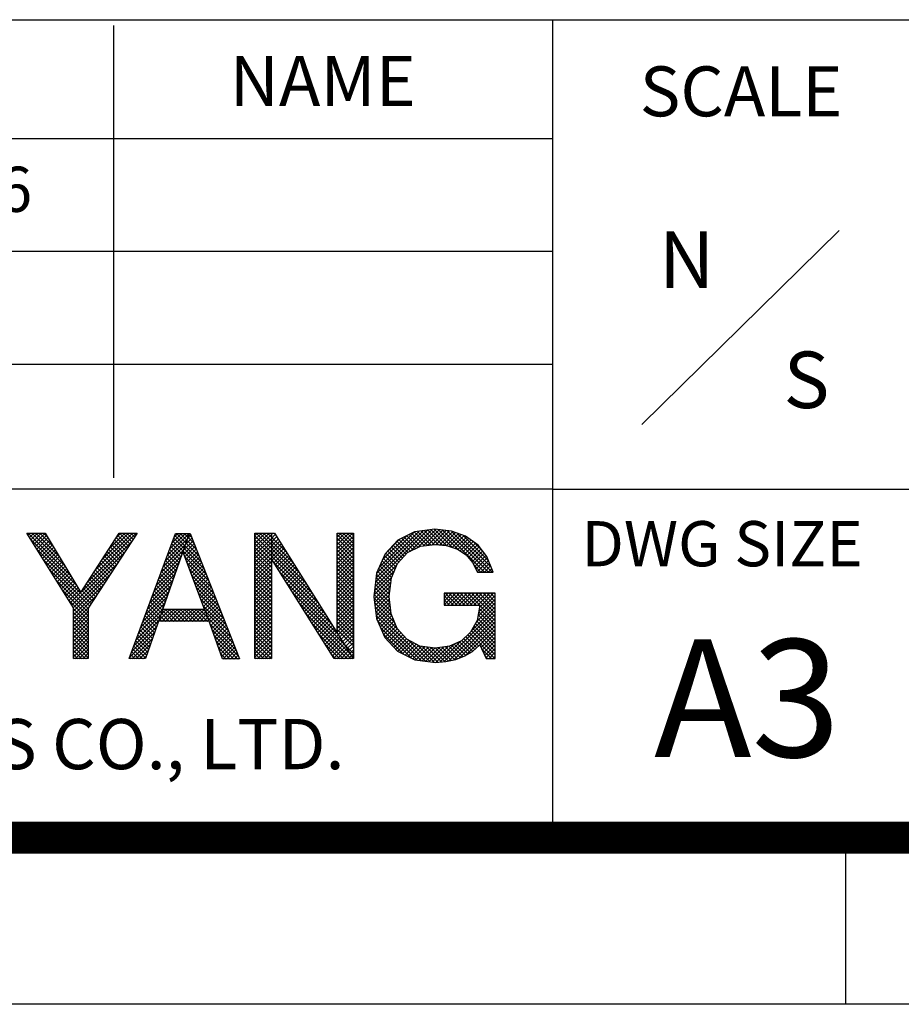
# Model space of a CAD drawing. Extents: x 0 to 1800, y 0 to 1240.
# Drawn here: x 1184 to 1361, y 0 to 198 of the extents above; entities that cross this region are included whole.
import ezdxf
from ezdxf.enums import TextEntityAlignment as Align

# ---------------------------------------------------------------- set-up
doc = ezdxf.new("R2010")
doc.units = 0
doc.header["$LTSCALE"] = 20
doc.header["$MEASUREMENT"] = 0
doc.layers.get('0').update_dxf_attribs({"color": 1, "linetype": 'CONTINUOUS'})
doc.styles.add('ROMANS', font='romans.shx')
doc.styles.get("Standard").update_dxf_attribs({"font": 'simplex.shx'})
doc.styles.add('굴', font='romans.shx')
doc.styles.add('돋움', font='Dotum.ttf')

# ---------------------------------------------------------------- blocks, each defined once
blk = doc.blocks.new('*X6')
at = {"color": 0}
for p, q in [((441.181, 22.751), (441.256, 22.826)), ((443.147, 20.892), (441.213, 22.826)), ((441.249, 22.642), (441.433, 22.826)), ((443.413, 20.449), (441.296, 22.566)), ((441.317, 22.533), (441.61, 22.826)), ((441.385, 22.424), (441.787, 22.826)), ((442.882, 21.334), (441.39, 22.826)), ((441.452, 22.315), (441.963, 22.826)), ((441.52, 22.206), (442.044, 22.73)), ((442.616, 21.776), (441.567, 22.826)), ((441.588, 22.097), (442.11, 22.619)), ((441.656, 21.988), (442.177, 22.509)), ((442.351, 22.218), (441.743, 22.826)), ((442.085, 22.66), (441.92, 22.826)), ((443.684, 20.127), (446.044, 22.487)), ((444.009, 20.629), (446.206, 22.826)), ((444.334, 21.13), (446.029, 22.826)), ((444.659, 21.632), (445.852, 22.826)), ((444.984, 22.134), (445.676, 22.826)), ((445.736, 22.015), (445.233, 22.518)), ((445.806, 22.122), (445.302, 22.626)), ((445.309, 22.636), (445.499, 22.826)), ((445.875, 22.229), (445.372, 22.733)), ((445.945, 22.336), (445.456, 22.826)), ((446.015, 22.443), (445.632, 22.826)), ((446.085, 22.55), (445.809, 22.826)), ((446.155, 22.657), (445.986, 22.826)), ((446.225, 22.764), (446.163, 22.826)), ((444.129, 19.556), (441.588, 22.097)), ((441.724, 21.879), (442.243, 22.398)), ((441.792, 21.77), (442.309, 22.288)), ((441.86, 21.661), (442.375, 22.177)), ((441.927, 21.552), (442.442, 22.067)), ((445.456, 21.588), (444.955, 22.089)), ((445.526, 21.695), (445.024, 22.196)), ((445.596, 21.802), (445.094, 22.304)), ((445.666, 21.909), (445.163, 22.411)), ((444.059, 19.45), (441.88, 21.629)), ((441.995, 21.443), (442.508, 21.956)), ((442.063, 21.335), (442.574, 21.846)), ((442.131, 21.226), (442.641, 21.735)), ((442.199, 21.117), (442.707, 21.625)), ((443.216, 19.483), (445.71, 21.977)), ((445.107, 21.053), (444.607, 21.553)), ((445.177, 21.16), (444.677, 21.66)), ((445.247, 21.267), (444.746, 21.767)), ((445.317, 21.374), (444.816, 21.875)), ((445.386, 21.481), (444.885, 21.982)), ((443.99, 19.342), (442.172, 21.16)), ((442.267, 21.008), (442.773, 21.514)), ((442.334, 20.899), (442.84, 21.404)), ((442.402, 20.79), (442.906, 21.294)), ((442.47, 20.681), (442.972, 21.183)), ((443.284, 19.374), (445.377, 21.466)), ((444.827, 20.626), (444.329, 21.124)), ((444.897, 20.732), (444.399, 21.231)), ((444.967, 20.839), (444.468, 21.338)), ((445.037, 20.946), (444.538, 21.445)), ((443.99, 19.165), (442.464, 20.691)), ((442.538, 20.572), (443.039, 21.073)), ((442.606, 20.463), (443.105, 20.962)), ((442.674, 20.354), (443.171, 20.852)), ((442.742, 20.245), (443.237, 20.741)), ((443.297, 19.21), (445.044, 20.956)), ((444.548, 20.198), (444.051, 20.694)), ((444.618, 20.305), (444.121, 20.802)), ((444.688, 20.412), (444.19, 20.909)), ((444.758, 20.519), (444.26, 21.016)), ((443.99, 18.988), (442.756, 20.222)), ((442.809, 20.136), (443.304, 20.631)), ((442.877, 20.027), (443.37, 20.52)), ((442.945, 19.918), (443.436, 20.41)), ((443.013, 19.81), (443.503, 20.299)), ((443.081, 19.701), (443.569, 20.189)), ((443.297, 19.033), (444.71, 20.446)), ((444.269, 19.77), (443.773, 20.265)), ((444.338, 19.877), (443.843, 20.373)), ((444.408, 19.984), (443.912, 20.48)), ((444.478, 20.091), (443.982, 20.587)), ((443.99, 18.811), (443.048, 19.754)), ((443.149, 19.592), (443.635, 20.078)), ((443.297, 18.856), (444.377, 19.936)), ((444.199, 19.663), (443.704, 20.158)), ((443.297, 18.679), (444.043, 19.426)), ((443.99, 18.635), (443.297, 19.328)), ((443.297, 18.503), (443.99, 19.196)), ((443.99, 18.458), (443.297, 19.151)), ((443.297, 18.326), (443.99, 19.019)), ((443.99, 18.281), (443.297, 18.974)), ((443.297, 18.149), (443.99, 18.842)), ((443.99, 18.104), (443.297, 18.797)), ((443.297, 17.972), (443.99, 18.665)), ((443.99, 17.928), (443.297, 18.62)), ((443.297, 17.796), (443.99, 18.488)), ((443.99, 17.751), (443.297, 18.444)), ((443.297, 17.619), (443.99, 18.312)), ((443.99, 17.574), (443.297, 18.267)), ((443.297, 17.442), (443.99, 18.135)), ((443.99, 17.397), (443.297, 18.09)), ((443.297, 17.265), (443.99, 17.958)), ((443.99, 17.22), (443.297, 17.913)), ((443.297, 17.088), (443.99, 17.781)), ((443.99, 17.044), (443.297, 17.737)), ((443.862, 16.995), (443.297, 17.56)), ((443.38, 16.995), (443.99, 17.605)), ((443.557, 16.995), (443.99, 17.428)), ((443.685, 16.995), (443.297, 17.383)), ((443.509, 16.995), (443.297, 17.206)), ((443.332, 16.995), (443.297, 17.029)), ((443.734, 16.995), (443.99, 17.251)), ((443.91, 16.995), (443.99, 17.074))]:
    blk.add_line(p, q, dxfattribs=at)
blk = doc.blocks.new('*X7')
at = {"color": 0}
for p, q in [((447.585, 21.553), (448.603, 22.572)), ((447.689, 21.834), (448.674, 22.819)), ((447.793, 22.115), (448.497, 22.819)), ((447.897, 22.396), (448.32, 22.819)), ((448.404, 21.999), (447.927, 22.476)), ((448.45, 22.13), (447.975, 22.605)), ((448.001, 22.677), (448.143, 22.819)), ((448.495, 22.261), (448.023, 22.734)), ((448.541, 22.392), (448.115, 22.819)), ((448.587, 22.523), (448.291, 22.819)), ((448.414, 22.029), (448.871, 22.486)), ((448.632, 22.654), (448.468, 22.819)), ((448.509, 22.3), (448.821, 22.613)), ((449.032, 22.078), (448.587, 22.523)), ((448.603, 22.572), (448.772, 22.74)), ((448.917, 22.37), (448.632, 22.654)), ((448.678, 22.785), (448.645, 22.819)), ((448.803, 22.661), (448.678, 22.785)), ((447.376, 20.991), (448.414, 22.029)), ((447.48, 21.272), (448.509, 22.3)), ((448.261, 21.612), (447.783, 22.089)), ((448.306, 21.743), (447.831, 22.218)), ((448.352, 21.874), (447.879, 22.347)), ((448.434, 21.872), (448.921, 22.359)), ((449.375, 21.204), (448.45, 22.13)), ((448.483, 21.744), (448.971, 22.232)), ((449.261, 21.496), (448.495, 22.261)), ((448.531, 21.615), (449.021, 22.105)), ((449.146, 21.787), (448.541, 22.392)), ((447.272, 20.71), (448.307, 21.745)), ((448.077, 21.088), (447.592, 21.573)), ((448.123, 21.219), (447.64, 21.702)), ((448.169, 21.35), (447.688, 21.831)), ((448.215, 21.481), (447.736, 21.96)), ((449.49, 20.913), (448.404, 21.999)), ((449.604, 20.622), (448.483, 21.743)), ((448.579, 21.487), (449.071, 21.978)), ((448.627, 21.358), (449.121, 21.852)), ((448.675, 21.229), (449.171, 21.725)), ((448.724, 21.101), (449.221, 21.598)), ((447.064, 20.148), (448.117, 21.201)), ((447.168, 20.429), (448.212, 21.473)), ((447.94, 20.695), (447.449, 21.186)), ((447.986, 20.826), (447.497, 21.315)), ((448.031, 20.957), (447.544, 21.444)), ((449.719, 20.33), (448.589, 21.46)), ((449.834, 20.039), (448.695, 21.178)), ((448.772, 20.972), (449.27, 21.471)), ((448.82, 20.844), (449.32, 21.344)), ((448.868, 20.715), (449.37, 21.217)), ((448.917, 20.587), (449.42, 21.09)), ((446.855, 19.586), (447.926, 20.657)), ((446.96, 19.867), (448.022, 20.929)), ((447.756, 20.172), (447.257, 20.67)), ((447.802, 20.302), (447.305, 20.799)), ((447.848, 20.433), (447.353, 20.928)), ((447.894, 20.564), (447.401, 21.057)), ((449.948, 19.748), (448.801, 20.895)), ((448.965, 20.458), (449.47, 20.963)), ((449.013, 20.33), (449.52, 20.836)), ((449.061, 20.201), (449.57, 20.71)), ((446.751, 19.305), (447.831, 20.385)), ((447.619, 19.779), (447.114, 20.284)), ((447.665, 19.91), (447.162, 20.413)), ((447.711, 20.041), (447.21, 20.541)), ((450.063, 19.456), (448.907, 20.612)), ((450.177, 19.165), (449.013, 20.329)), ((449.109, 20.072), (449.62, 20.583)), ((449.158, 19.944), (449.67, 20.456)), ((449.206, 19.815), (449.719, 20.329)), ((449.254, 19.687), (449.769, 20.202)), ((446.543, 18.743), (447.641, 19.841)), ((446.647, 19.024), (447.736, 20.113)), ((447.444, 19.246), (446.923, 19.768)), ((447.481, 19.386), (446.971, 19.897)), ((447.527, 19.517), (447.018, 20.026)), ((447.573, 19.648), (447.066, 20.155)), ((450.292, 18.874), (449.119, 20.046)), ((450.406, 18.582), (449.226, 19.763)), ((449.302, 19.558), (449.819, 20.075)), ((449.351, 19.43), (449.869, 19.948)), ((449.399, 19.301), (449.919, 19.821)), ((446.335, 18.181), (447.45, 19.297)), ((446.439, 18.462), (447.545, 19.569)), ((447.307, 18.853), (446.779, 19.381)), ((447.353, 18.984), (446.827, 19.51)), ((447.399, 19.115), (446.875, 19.639)), ((447.279, 18.773), (447.792, 19.286)), ((447.374, 19.044), (447.616, 19.286)), ((447.418, 18.734), (447.969, 19.286)), ((448.133, 18.734), (447.581, 19.286)), ((447.595, 18.734), (448.146, 19.286)), ((448.31, 18.734), (447.758, 19.286)), ((447.772, 18.734), (448.323, 19.286)), ((448.486, 18.734), (447.935, 19.286)), ((447.948, 18.734), (448.5, 19.286)), ((448.663, 18.734), (448.112, 19.286)), ((448.125, 18.734), (448.676, 19.286)), ((448.84, 18.734), (448.289, 19.286)), ((448.302, 18.734), (448.853, 19.286)), ((449.017, 18.734), (448.465, 19.286)), ((448.479, 18.734), (449.03, 19.286)), ((449.193, 18.734), (448.642, 19.286)), ((448.655, 18.734), (449.207, 19.286)), ((449.37, 18.734), (448.819, 19.286)), ((448.832, 18.734), (449.383, 19.286)), ((449.547, 18.734), (448.996, 19.286)), ((449.559, 18.899), (449.172, 19.286)), ((450.521, 18.291), (449.332, 19.48)), ((449.46, 19.175), (449.349, 19.286)), ((449.457, 19.183), (449.969, 19.694)), ((449.504, 19.053), (450.019, 19.568)), ((449.551, 18.923), (450.069, 19.441)), ((449.598, 18.793), (450.119, 19.314)), ((446.23, 17.9), (447.374, 19.044)), ((447.125, 18.328), (446.588, 18.865)), ((447.17, 18.46), (446.636, 18.994)), ((447.216, 18.591), (446.684, 19.123)), ((447.262, 18.722), (446.731, 19.252)), ((447.426, 18.734), (447.307, 18.853)), ((447.602, 18.734), (447.353, 18.984)), ((447.779, 18.734), (447.399, 19.115)), ((447.956, 18.734), (447.444, 19.246)), ((449.009, 18.734), (449.457, 19.183)), ((449.186, 18.734), (449.504, 19.053)), ((449.363, 18.734), (449.551, 18.923)), ((450.635, 18), (449.46, 19.175)), ((450.75, 17.708), (449.559, 18.899)), ((449.644, 18.663), (450.169, 19.187)), ((449.691, 18.533), (450.218, 19.06)), ((449.738, 18.403), (450.268, 18.933)), ((449.784, 18.272), (450.318, 18.806)), ((446.022, 17.339), (447.185, 18.501)), ((446.126, 17.619), (447.279, 18.773)), ((446.942, 17.804), (446.397, 18.349)), ((446.988, 17.935), (446.445, 18.478)), ((447.033, 18.066), (446.492, 18.607)), ((447.079, 18.197), (446.54, 18.736)), ((449.539, 18.734), (449.598, 18.793)), ((450.864, 17.417), (449.658, 18.623)), ((450.979, 17.126), (449.758, 18.347)), ((449.831, 18.142), (450.368, 18.679)), ((449.878, 18.012), (450.418, 18.553)), ((449.924, 17.882), (450.468, 18.426)), ((445.918, 17.058), (447.09, 18.23)), ((446.028, 16.991), (446.996, 17.959)), ((446.805, 17.411), (446.253, 17.962)), ((446.85, 17.542), (446.301, 18.091)), ((446.896, 17.673), (446.349, 18.22)), ((450.949, 16.979), (449.857, 18.071)), ((449.971, 17.752), (450.518, 18.299)), ((450.018, 17.622), (450.568, 18.172)), ((450.065, 17.492), (450.618, 18.045)), ((450.111, 17.362), (450.667, 17.918)), ((446.518, 16.991), (446.062, 17.446)), ((446.668, 17.018), (446.11, 17.575)), ((446.713, 17.149), (446.158, 17.704)), ((446.204, 16.991), (446.901, 17.687)), ((446.759, 17.28), (446.205, 17.833)), ((450.772, 16.979), (449.956, 17.796)), ((450.595, 16.979), (450.055, 17.52)), ((450.158, 17.232), (450.717, 17.791)), ((450.205, 17.102), (450.767, 17.664)), ((450.259, 16.979), (450.817, 17.537)), ((445.988, 16.991), (445.919, 17.06)), ((446.164, 16.991), (445.966, 17.189)), ((446.341, 16.991), (446.014, 17.317)), ((446.381, 16.991), (446.807, 17.416)), ((446.558, 16.991), (446.712, 17.145)), ((450.418, 16.979), (450.154, 17.244)), ((450.436, 16.979), (450.867, 17.411)), ((450.613, 16.979), (450.917, 17.284)), ((450.789, 16.979), (450.967, 17.157)), ((450.966, 16.979), (451.017, 17.03))]:
    blk.add_line(p, q, dxfattribs=at)
blk = doc.blocks.new('*X0')
at = {"color": 0}
for p, q in [((452.523, 22.779), (452.57, 22.826)), ((452.523, 22.602), (452.696, 22.775)), ((452.523, 22.426), (452.764, 22.666)), ((453.192, 21.984), (452.523, 22.653)), ((452.523, 22.249), (452.832, 22.557)), ((453.489, 21.51), (452.523, 22.476)), ((452.523, 22.072), (452.9, 22.449)), ((452.523, 21.895), (452.968, 22.34)), ((453.787, 21.036), (452.523, 22.299)), ((452.523, 21.718), (453.036, 22.232)), ((454.084, 20.561), (452.523, 22.122)), ((452.56, 21.579), (453.105, 22.123)), ((452.628, 21.47), (453.173, 22.014)), ((454.382, 20.087), (452.523, 21.945)), ((454.679, 19.613), (452.523, 21.769)), ((452.697, 21.362), (453.241, 21.906)), ((452.765, 21.253), (453.309, 21.797)), ((452.833, 21.145), (453.377, 21.688)), ((452.901, 21.036), (453.445, 21.58)), ((454.976, 19.139), (452.6, 21.515)), ((452.97, 20.928), (453.513, 21.471)), ((453.038, 20.819), (453.582, 21.363)), ((453.106, 20.711), (453.65, 21.254)), ((453.175, 20.602), (453.718, 21.145)), ((455.274, 18.664), (452.9, 21.038)), ((453.243, 20.494), (453.786, 21.037)), ((453.311, 20.385), (453.854, 20.928)), ((453.379, 20.277), (453.922, 20.819)), ((453.448, 20.168), (453.99, 20.711)), ((455.571, 18.19), (453.2, 20.561)), ((453.516, 20.06), (454.059, 20.602)), ((453.584, 19.951), (454.127, 20.493)), ((453.653, 19.843), (454.195, 20.385)), ((453.721, 19.734), (454.263, 20.276)), ((455.869, 17.716), (453.5, 20.085)), ((453.789, 19.626), (454.331, 20.168)), ((453.857, 19.517), (454.399, 20.059)), ((453.926, 19.409), (454.467, 19.95)), ((453.994, 19.3), (454.536, 19.842)), ((454.062, 19.192), (454.604, 19.733)), ((456.166, 17.242), (453.8, 19.608)), ((454.13, 19.083), (454.672, 19.624)), ((454.199, 18.975), (454.74, 19.516)), ((454.267, 18.866), (454.808, 19.407)), ((454.335, 18.758), (454.876, 19.298)), ((456.236, 16.995), (454.1, 19.131)), ((454.404, 18.649), (454.944, 19.19)), ((454.472, 18.541), (455.013, 19.081)), ((454.54, 18.432), (455.081, 18.973)), ((454.608, 18.324), (455.149, 18.864)), ((456.06, 16.995), (454.4, 18.654)), ((454.677, 18.215), (455.217, 18.755)), ((454.745, 18.107), (455.285, 18.647)), ((454.813, 17.998), (455.353, 18.538)), ((454.881, 17.89), (455.421, 18.429)), ((455.883, 16.995), (454.7, 18.177)), ((454.95, 17.781), (455.489, 18.321)), ((455.018, 17.673), (455.558, 18.212)), ((455.086, 17.564), (455.626, 18.103)), ((455.155, 17.456), (455.694, 17.995)), ((455.223, 17.347), (455.762, 17.886)), ((455.706, 16.995), (455.001, 17.7)), ((455.291, 17.239), (455.83, 17.778)), ((455.359, 17.13), (455.898, 17.669)), ((455.428, 17.022), (455.966, 17.56)), ((455.578, 16.995), (456.035, 17.452)), ((455.529, 16.995), (455.301, 17.224)), ((455.754, 16.995), (456.103, 17.343)), ((455.931, 16.995), (456.171, 17.234)), ((456.108, 16.995), (456.239, 17.126)), ((456.285, 16.995), (456.307, 17.017))]:
    blk.add_line(p, q, dxfattribs=at)
blk = doc.blocks.new('*X1')
at = {"color": 0}
for p, q in [((455.576, 22.119), (456.282, 22.826)), ((455.576, 22.296), (456.105, 22.826)), ((455.576, 22.473), (455.929, 22.826)), ((455.576, 22.65), (455.752, 22.826)), ((456.343, 22.014), (455.576, 22.782)), ((455.576, 21.942), (456.343, 22.71)), ((456.343, 21.838), (455.576, 22.605)), ((455.576, 21.766), (456.343, 22.533)), ((456.343, 22.191), (455.709, 22.826)), ((456.343, 22.368), (455.886, 22.826)), ((456.343, 22.545), (456.062, 22.826)), ((456.343, 22.721), (456.239, 22.826)), ((456.343, 21.661), (455.576, 22.429)), ((455.576, 21.589), (456.343, 22.357)), ((456.343, 21.484), (455.576, 22.252)), ((455.576, 21.412), (456.343, 22.18)), ((456.343, 21.307), (455.576, 22.075)), ((455.576, 21.235), (456.343, 22.003)), ((456.343, 21.13), (455.576, 21.898)), ((455.576, 21.059), (456.343, 21.826)), ((456.343, 20.954), (455.576, 21.721)), ((455.576, 20.882), (456.343, 21.65)), ((456.343, 20.777), (455.576, 21.545)), ((455.576, 20.705), (456.343, 21.473)), ((456.343, 20.6), (455.576, 21.368)), ((455.576, 20.528), (456.343, 21.296)), ((456.343, 20.423), (455.576, 21.191)), ((455.576, 20.351), (456.343, 21.119)), ((456.343, 20.247), (455.576, 21.014)), ((455.576, 20.175), (456.343, 20.942)), ((456.343, 20.07), (455.576, 20.838)), ((455.576, 19.998), (456.343, 20.766)), ((456.343, 19.893), (455.576, 20.661)), ((455.576, 19.821), (456.343, 20.589)), ((456.343, 19.716), (455.576, 20.484)), ((455.576, 19.644), (456.343, 20.412)), ((456.343, 19.539), (455.576, 20.307)), ((455.576, 19.468), (456.343, 20.235)), ((456.343, 19.363), (455.576, 20.13)), ((455.576, 19.291), (456.343, 20.059)), ((456.343, 19.186), (455.576, 19.954)), ((455.576, 19.114), (456.343, 19.882)), ((456.343, 19.009), (455.576, 19.777)), ((455.576, 18.937), (456.343, 19.705)), ((456.343, 18.832), (455.576, 19.6)), ((455.576, 18.76), (456.343, 19.528)), ((456.343, 18.656), (455.576, 19.423)), ((455.576, 18.584), (456.343, 19.351)), ((456.343, 18.479), (455.576, 19.247)), ((455.576, 18.407), (456.343, 19.175)), ((456.343, 18.302), (455.576, 19.07)), ((455.576, 18.23), (456.343, 18.998)), ((456.343, 18.125), (455.576, 18.893)), ((455.626, 18.103), (456.343, 18.821)), ((456.343, 17.948), (455.576, 18.716)), ((456.343, 17.772), (455.576, 18.539)), ((456.343, 17.595), (455.576, 18.363)), ((455.694, 17.995), (456.343, 18.644)), ((455.762, 17.886), (456.343, 18.468)), ((455.83, 17.778), (456.343, 18.291)), ((455.898, 17.669), (456.343, 18.114)), ((455.966, 17.56), (456.343, 17.937)), ((456.343, 17.241), (455.869, 17.716)), ((456.035, 17.452), (456.343, 17.76)), ((456.103, 17.343), (456.343, 17.584)), ((456.343, 17.065), (456.166, 17.242)), ((456.171, 17.234), (456.343, 17.407)), ((456.239, 17.126), (456.343, 17.23)), ((456.307, 17.017), (456.343, 17.053))]:
    blk.add_line(p, q, dxfattribs=at)
blk = doc.blocks.new('*X2')
at = {"color": 0}
for p, q in [((457.371, 20.556), (459.791, 22.976)), ((457.396, 20.757), (459.586, 22.947)), ((458.984, 21.992), (459.996, 23.004)), ((459.332, 22.163), (460.183, 23.015)), ((460.117, 22.306), (459.489, 22.934)), ((459.588, 22.242), (460.34, 22.994)), ((460.306, 22.295), (459.645, 22.956)), ((459.789, 22.267), (460.496, 22.973)), ((460.504, 22.274), (459.8, 22.977)), ((460.709, 22.245), (459.955, 22.999)), ((459.99, 22.291), (460.652, 22.953)), ((460.966, 22.164), (460.111, 23.02)), ((460.184, 22.308), (460.808, 22.932)), ((461.269, 22.039), (460.309, 22.998)), ((462.465, 21.019), (460.513, 22.971)), ((462.642, 21.019), (460.717, 22.944)), ((457.42, 20.958), (459.381, 22.919)), ((457.552, 21.267), (459.172, 22.887)), ((457.687, 21.579), (458.823, 22.715)), ((457.953, 22.022), (458.474, 22.542)), ((458.888, 21.945), (458.366, 22.467)), ((459.006, 22.003), (458.469, 22.54)), ((459.125, 22.061), (458.588, 22.599)), ((459.243, 22.12), (458.706, 22.657)), ((459.362, 22.178), (458.824, 22.715)), ((459.487, 22.23), (458.943, 22.774)), ((459.644, 22.249), (459.061, 22.832)), ((459.802, 22.268), (459.179, 22.891)), ((459.96, 22.287), (459.334, 22.913)), ((460.343, 22.291), (460.954, 22.902)), ((460.503, 22.274), (461.086, 22.857)), ((460.663, 22.257), (461.218, 22.812)), ((460.8, 22.217), (461.349, 22.766)), ((462.818, 21.019), (460.926, 22.911)), ((460.934, 22.174), (461.481, 22.721)), ((461.069, 22.132), (461.601, 22.665)), ((462.753, 21.261), (461.195, 22.819)), ((461.199, 22.086), (461.704, 22.591)), ((461.305, 22.015), (461.807, 22.517)), ((462.634, 21.557), (461.464, 22.727)), ((458.457, 21.492), (457.941, 22.008)), ((458.541, 21.584), (458.026, 22.1)), ((458.625, 21.677), (458.111, 22.192)), ((458.71, 21.77), (458.196, 22.283)), ((458.794, 21.862), (458.281, 22.375)), ((461.41, 21.943), (461.91, 22.444)), ((461.516, 21.872), (462.014, 22.37)), ((461.613, 21.792), (462.117, 22.296)), ((461.693, 21.695), (462.202, 22.205)), ((461.772, 21.598), (462.279, 22.105)), ((462.332, 22.037), (461.96, 22.408)), ((458.227, 21.014), (457.68, 21.562)), ((458.279, 21.14), (457.733, 21.685)), ((458.33, 21.265), (457.786, 21.809)), ((458.381, 21.391), (457.855, 21.916)), ((461.852, 21.501), (462.356, 22.005)), ((461.921, 21.394), (462.433, 21.905)), ((461.983, 21.278), (462.51, 21.806)), ((462.044, 21.163), (462.578, 21.697)), ((462.105, 21.048), (462.629, 21.571)), ((457.347, 20.355), (458.38, 21.388)), ((458.103, 20.608), (457.519, 21.192)), ((458.125, 20.763), (457.573, 21.315)), ((458.176, 20.889), (457.626, 21.439)), ((462.288, 21.019), (461.93, 21.378)), ((462.254, 21.019), (462.679, 21.445)), ((462.431, 21.019), (462.73, 21.319)), ((462.608, 21.019), (462.781, 21.193)), ((457.299, 19.954), (458.136, 20.79)), ((457.323, 20.155), (458.258, 21.089)), ((458.043, 20.138), (457.399, 20.782)), ((458.063, 20.295), (457.417, 20.94)), ((458.083, 20.452), (457.466, 21.069)), ((462.784, 21.019), (462.832, 21.067)), ((457.301, 19.778), (458.099, 20.577)), ((457.321, 19.622), (458.073, 20.374)), ((458.042, 19.608), (457.342, 20.309)), ((458.019, 19.808), (457.361, 20.467)), ((458.022, 19.982), (457.38, 20.625)), ((458.148, 18.972), (457.295, 19.826)), ((458.089, 19.208), (457.304, 19.993)), ((458.066, 19.408), (457.323, 20.151)), ((457.341, 19.465), (458.047, 20.171)), ((457.362, 19.309), (458.021, 19.968)), ((457.382, 19.152), (458.021, 19.792)), ((460.576, 19.871), (460.75, 20.046)), ((460.576, 19.694), (460.927, 20.046)), ((460.576, 19.518), (461.104, 20.046)), ((460.995, 19.484), (460.576, 19.903)), ((460.818, 19.484), (460.576, 19.727)), ((461.171, 19.484), (460.61, 20.046)), ((460.719, 19.484), (461.281, 20.046)), ((461.348, 19.484), (460.787, 20.046)), ((460.896, 19.484), (461.457, 20.046)), ((461.525, 19.484), (460.963, 20.046)), ((461.073, 19.484), (461.634, 20.046)), ((461.702, 19.484), (461.14, 20.046)), ((461.249, 19.484), (461.811, 20.046)), ((461.879, 19.484), (461.317, 20.046)), ((461.426, 19.484), (461.988, 20.046)), ((462.055, 19.484), (461.494, 20.046)), ((461.603, 19.484), (462.164, 20.046)), ((462.935, 18.781), (461.671, 20.046)), ((461.78, 19.484), (462.341, 20.046)), ((462.935, 18.958), (461.847, 20.046)), ((461.956, 19.484), (462.518, 20.046)), ((462.935, 19.135), (462.024, 20.046)), ((462.133, 19.484), (462.695, 20.046)), ((462.136, 18.956), (462.935, 19.756)), ((462.175, 19.173), (462.935, 19.933)), ((462.935, 19.312), (462.201, 20.046)), ((462.215, 19.39), (462.872, 20.046)), ((462.935, 19.489), (462.378, 20.046)), ((462.935, 19.665), (462.554, 20.046)), ((462.935, 19.842), (462.731, 20.046)), ((462.935, 20.019), (462.908, 20.046)), ((458.269, 18.675), (457.321, 19.623)), ((458.471, 18.296), (457.347, 19.419)), ((457.402, 18.996), (458.04, 19.633)), ((457.426, 18.843), (458.058, 19.475)), ((457.48, 18.72), (458.076, 19.317)), ((460.641, 19.484), (460.576, 19.55)), ((461.85, 18.318), (462.935, 19.402)), ((462.068, 18.712), (462.935, 19.579)), ((462.935, 18.605), (462.205, 19.334)), ((459.717, 16.873), (457.374, 19.216)), ((459.514, 16.899), (457.4, 19.013)), ((457.534, 18.597), (458.095, 19.158)), ((457.587, 18.474), (458.13, 19.017)), ((457.641, 18.351), (458.181, 18.891)), ((460.557, 16.848), (462.935, 19.226)), ((460.769, 16.882), (462.935, 19.049)), ((460.995, 16.932), (462.935, 18.872)), ((462.935, 18.074), (462.123, 18.887)), ((462.935, 18.251), (462.15, 19.036)), ((462.935, 18.428), (462.178, 19.185)), ((459.312, 16.924), (457.452, 18.784)), ((459.043, 17.017), (457.589, 18.471)), ((457.695, 18.228), (458.232, 18.765)), ((457.748, 18.105), (458.283, 18.639)), ((457.802, 17.982), (458.334, 18.514)), ((457.886, 17.889), (458.385, 18.388)), ((461.25, 17.011), (462.935, 18.695)), ((461.534, 17.118), (462.935, 18.518)), ((462.935, 17.367), (461.898, 18.404)), ((462.935, 17.544), (461.961, 18.518)), ((462.935, 17.721), (462.024, 18.632)), ((462.935, 17.898), (462.087, 18.746)), ((462.156, 17.563), (462.935, 18.342)), ((458.69, 17.193), (457.726, 18.157)), ((457.971, 17.797), (458.47, 18.296)), ((458.056, 17.705), (458.555, 18.204)), ((458.141, 17.614), (458.64, 18.113)), ((458.226, 17.522), (458.725, 18.021)), ((458.311, 17.43), (458.81, 17.929)), ((461.997, 17.421), (461.488, 17.93)), ((462.091, 17.504), (461.579, 18.017)), ((462.184, 17.588), (461.669, 18.103)), ((462.935, 17.014), (461.759, 18.189)), ((462.935, 17.19), (461.835, 18.29)), ((462.286, 17.516), (462.935, 18.165)), ((462.342, 17.395), (462.935, 17.988)), ((458.397, 17.339), (458.916, 17.858)), ((458.515, 17.28), (459.03, 17.795)), ((458.633, 17.222), (459.144, 17.733)), ((458.751, 17.163), (459.259, 17.67)), ((458.869, 17.104), (459.373, 17.608)), ((459.919, 16.848), (458.9, 17.866)), ((458.987, 17.045), (459.507, 17.565)), ((459.104, 16.986), (459.664, 17.545)), ((459.23, 16.935), (459.82, 17.525)), ((460.121, 16.822), (459.29, 17.653)), ((459.387, 16.915), (459.977, 17.504)), ((459.544, 16.895), (460.133, 17.484)), ((460.293, 16.827), (459.562, 17.558)), ((459.701, 16.875), (460.33, 17.504)), ((460.457, 16.84), (459.765, 17.532)), ((459.858, 16.855), (460.532, 17.53)), ((460.621, 16.853), (459.968, 17.506)), ((460.015, 16.836), (460.735, 17.556)), ((460.768, 16.882), (460.168, 17.483)), ((460.174, 16.818), (461.017, 17.661)), ((460.913, 16.914), (460.324, 17.503)), ((460.365, 16.833), (461.343, 17.81)), ((461.058, 16.946), (460.481, 17.523)), ((461.192, 16.989), (460.637, 17.544)), ((461.321, 17.037), (460.794, 17.564)), ((461.449, 17.086), (460.919, 17.616)), ((461.571, 17.14), (461.04, 17.671)), ((461.683, 17.205), (461.161, 17.727)), ((461.795, 17.27), (461.282, 17.783)), ((461.904, 17.338), (461.398, 17.844)), ((462.768, 17.004), (462.312, 17.46)), ((462.398, 17.274), (462.935, 17.811)), ((462.454, 17.153), (462.935, 17.635)), ((462.51, 17.033), (462.935, 17.458)), ((462.591, 17.004), (462.465, 17.131)), ((462.658, 17.004), (462.935, 17.281)), ((462.835, 17.004), (462.935, 17.104))]:
    blk.add_line(p, q, dxfattribs=at)
blk = doc.blocks.new('*X8')
at = {"color": 0}
for p, q in [((451.755, 22.188), (452.393, 22.826)), ((451.755, 22.365), (452.216, 22.826)), ((451.755, 22.542), (452.04, 22.826)), ((451.755, 22.718), (451.863, 22.826)), ((451.755, 22.011), (452.523, 22.779)), ((452.523, 21.945), (451.755, 22.713)), ((451.755, 21.835), (452.523, 22.602)), ((452.523, 21.769), (451.755, 22.536)), ((452.523, 22.122), (451.82, 22.826)), ((452.523, 22.299), (451.996, 22.826)), ((452.523, 22.476), (452.173, 22.826)), ((452.523, 22.653), (452.35, 22.826)), ((451.755, 21.658), (452.523, 22.426)), ((452.523, 21.592), (451.755, 22.36)), ((451.755, 21.481), (452.523, 22.249)), ((452.523, 21.415), (451.755, 22.183)), ((451.755, 21.304), (452.523, 22.072)), ((452.523, 21.238), (451.755, 22.006)), ((451.755, 21.127), (452.523, 21.895)), ((452.523, 21.062), (451.755, 21.829)), ((451.755, 20.951), (452.523, 21.718)), ((452.523, 20.885), (451.755, 21.653)), ((451.755, 20.774), (452.523, 21.542)), ((452.523, 20.708), (451.755, 21.476)), ((451.755, 20.597), (452.523, 21.365)), ((452.523, 20.531), (451.755, 21.299)), ((451.755, 20.42), (452.523, 21.188)), ((452.523, 20.354), (451.755, 21.122)), ((451.755, 20.244), (452.523, 21.011)), ((452.523, 20.178), (451.755, 20.945)), ((451.755, 20.067), (452.523, 20.835)), ((452.523, 20.001), (451.755, 20.769)), ((451.755, 19.89), (452.523, 20.658)), ((452.523, 19.824), (451.755, 20.592)), ((451.755, 19.713), (452.523, 20.481)), ((452.523, 19.647), (451.755, 20.415)), ((451.755, 19.536), (452.523, 20.304)), ((452.523, 19.471), (451.755, 20.238)), ((451.755, 19.36), (452.523, 20.127)), ((452.523, 19.294), (451.755, 20.062)), ((451.755, 19.183), (452.523, 19.951)), ((452.523, 19.117), (451.755, 19.885)), ((451.755, 19.006), (452.523, 19.774)), ((452.523, 18.94), (451.755, 19.708)), ((451.755, 18.829), (452.523, 19.597)), ((452.523, 18.763), (451.755, 19.531)), ((451.755, 18.653), (452.523, 19.42)), ((452.523, 18.587), (451.755, 19.354)), ((451.755, 18.476), (452.523, 19.244)), ((452.523, 18.41), (451.755, 19.178)), ((451.755, 18.299), (452.523, 19.067)), ((452.523, 18.233), (451.755, 19.001)), ((451.755, 18.122), (452.523, 18.89)), ((452.523, 18.056), (451.755, 18.824)), ((451.755, 17.945), (452.523, 18.713)), ((452.523, 17.88), (451.755, 18.647)), ((451.755, 17.769), (452.523, 18.536)), ((452.523, 17.703), (451.755, 18.471)), ((451.755, 17.592), (452.523, 18.36)), ((452.523, 17.526), (451.755, 18.294)), ((451.755, 17.415), (452.523, 18.183)), ((452.523, 17.349), (451.755, 18.117)), ((451.755, 17.238), (452.523, 18.006)), ((452.523, 17.172), (451.755, 17.94)), ((451.755, 17.062), (452.523, 17.829)), ((452.524, 16.995), (451.755, 17.763)), ((452.347, 16.995), (451.755, 17.587)), ((451.865, 16.995), (452.523, 17.653)), ((452.042, 16.995), (452.523, 17.476)), ((452.171, 16.995), (451.755, 17.41)), ((451.994, 16.995), (451.755, 17.233)), ((451.817, 16.995), (451.755, 17.056)), ((452.219, 16.995), (452.523, 17.299)), ((452.396, 16.995), (452.523, 17.122))]:
    blk.add_line(p, q, dxfattribs=at)

msp = doc.modelspace()

# ---------------------------------------------------------------- linework, layer by layer
at = {"color": 3}
for p, q in [((1045.67, 198.43), (1291.04, 198.43)), ((1045.67, 198.43), (1764.47, 198.43)), ((1291.04, 103.87), (1291.04, 198.43)), ((1291.04, 103.87), (1045.67, 103.87)), ((1291.04, 35.52), (1291.04, 103.87)), ((1291.04, 103.87), (1708.7, 103.87))]:
    msp.add_line(p, q, dxfattribs=at)
at = {"color": 1}
for p, q in [((1202.5, 106.15), (1202.5, 197.29)), ((1045.67, 174.51), (1291.04, 174.51)), ((1348.73, 155.96), (1308.94, 116.85)), ((1291.04, 151.72), (1045.68, 151.72)), ((1291.04, 128.94), (1045.69, 128.94)), ((1267.19, 95.79), (1263.1, 95.22)), ((1270.55, 95.35), (1267.19, 95.79)), ((1273.39, 94.37), (1270.55, 95.35)), ((1184.97, 94.94), (1188.66, 94.94)), ((1194.33, 79.91), (1184.97, 94.94)), ((1188.66, 94.94), (1195.83, 82.99)), ((1195.83, 82.99), (1203.58, 94.94)), ((1207.18, 94.94), (1197.33, 79.87)), ((1203.58, 94.94), (1207.18, 94.94)), ((1205.57, 69.68), (1214.93, 94.91)), ((1205.57, 69.68), (1214.93, 94.91)), ((1217.68, 94.91), (1208.89, 69.68)), ((1214.93, 94.91), (1217.9, 94.91)), ((1214.93, 94.91), (1217.9, 94.91)), ((1217.9, 94.91), (1227.84, 69.63)), ((1217.9, 94.91), (1227.84, 69.63)), ((1230.95, 69.7), (1230.95, 94.94)), ((1230.95, 94.94), (1234.88, 94.94)), ((1234.28, 94.94), (1234.28, 69.7)), ((1234.88, 94.94), (1250.72, 69.7)), ((1247.49, 74.84), (1247.49, 94.94)), ((1247.49, 94.94), (1250.81, 94.94)), ((1250.81, 94.94), (1250.81, 69.7)), ((1259.73, 93.56), (1257.18, 90.81)), ((1263.1, 95.22), (1259.73, 93.56)), ((1275.94, 92.55), (1273.39, 94.37)), ((1216.39, 91.31), (1212.3, 79.62)), ((1220.77, 79.62), (1216.39, 91.31)), ((1220.77, 79.62), (1216.39, 91.31)), ((1261.68, 91.05), (1264.31, 92.35)), ((1264.31, 92.35), (1267.31, 92.71)), ((1267.31, 92.71), (1269.58, 92.47)), ((1269.58, 92.47), (1271.77, 91.78)), ((1271.77, 91.78), (1273.51, 90.61)), ((1277.73, 90.24), (1275.94, 92.55)), ((1246.92, 69.7), (1234.28, 89.79)), ((1257.18, 90.81), (1255.47, 86.88)), ((1259.69, 88.86), (1261.68, 91.05)), ((1273.51, 90.61), (1274.81, 89.03)), ((1278.98, 87.12), (1277.73, 90.24)), ((1258.51, 85.99), (1259.69, 88.86)), ((1274.81, 89.03), (1275.82, 87.12)), ((1255.47, 86.88), (1254.91, 82.14)), ((1258.03, 82.22), (1258.51, 85.99)), ((1275.82, 87.12), (1278.98, 87.12)), ((1254.91, 82.14), (1255.47, 77.76)), ((1258.43, 78.73), (1258.03, 82.22)), ((1269.13, 82.91), (1269.13, 80.48)), ((1279.35, 82.91), (1269.13, 82.91)), ((1279.35, 69.74), (1279.35, 82.91)), ((1194.33, 69.7), (1194.33, 79.91)), ((1197.33, 79.87), (1197.33, 69.7)), ((1212.3, 79.62), (1220.77, 79.62)), ((1212.35, 79.62), (1220.84, 79.62)), ((1224.43, 69.63), (1220.84, 79.62)), ((1269.13, 80.48), (1276.31, 80.48)), ((1276.31, 80.48), (1275.74, 77.4)), ((1255.47, 77.76), (1257.14, 73.95)), ((1259.65, 75.73), (1258.43, 78.73)), ((1211.52, 77.23), (1208.89, 69.68)), ((1221.7, 77.23), (1211.52, 77.23)), ((1221.7, 77.23), (1211.52, 77.23)), ((1224.43, 69.63), (1221.7, 77.23)), ((1261.6, 73.63), (1259.65, 75.73)), ((1275.74, 77.4), (1274.44, 75.05)), ((1257.14, 73.95), (1259.69, 71.2)), ((1264.19, 72.21), (1261.6, 73.63)), ((1274.44, 75.05), (1272.62, 73.3)), ((1267.31, 71.8), (1264.19, 72.21)), ((1270.15, 72.17), (1267.31, 71.8)), ((1272.62, 73.3), (1270.15, 72.17)), ((1274.81, 71.12), (1276.31, 72.45)), ((1276.31, 72.45), (1277.57, 69.74)), ((1197.33, 69.7), (1194.33, 69.7)), ((1208.89, 69.68), (1205.57, 69.68)), ((1208.89, 69.68), (1205.57, 69.68)), ((1227.84, 69.63), (1224.43, 69.63)), ((1227.84, 69.63), (1224.43, 69.63)), ((1234.28, 69.7), (1230.95, 69.7)), ((1250.81, 69.7), (1246.92, 69.7)), ((1259.69, 71.2), (1263.18, 69.45)), ((1269.42, 69.09), (1271.45, 69.54)), ((1271.45, 69.54), (1273.27, 70.22)), ((1273.27, 70.22), (1274.81, 71.12)), ((1277.57, 69.74), (1279.35, 69.74)), ((1263.18, 69.45), (1267.35, 68.93)), ((1267.35, 68.93), (1269.42, 69.09))]:
    msp.add_line(p, q, dxfattribs=at)
at = {"color": 2}
for p, q in [((1350, 33.22), (1350, 0)), ((1800, 0), (0, 0))]:
    msp.add_line(p, q, dxfattribs=at)
msp.add_lwpolyline([(35.2, 1207.35, 6.45, 6.45, 0), (1765.67, 1207.35, 6.45, 6.45, 0), (1765.67, 33.56, 6.45, 6.45, 0), (35.2, 33.56, 6.45, 6.45, 0), (35.2, 1210.58, 6.45, 6.45, 0)], format="xyseb")

# ---------------------------------------------------------------- block references
at = {"color": 1, "xscale": 4.329113924015999, "yscale": 4.329113924015999, "zscale": 4.329113924015999}
for name in ['*X2', '*X6', '*X7', '*X8', '*X0', '*X1']:
    msp.add_blockref(name, (-724.75, -3.92), dxfattribs=at)

# ---------------------------------------------------------------- texts
at = {"color": 2, "style": 'ROMANS'}
for s, p in [('NAME', (1225.85, 181.09)), ('SCALE', (1308.54, 179))]:
    msp.add_text(s, height=10.071, dxfattribs=at).set_placement(p)
for s, height, style, p in [('99.10.06', 9.114, '굴', (1161.85, 163.11)), ('N', 11.39, '돋움', (1318, 148.64)), ('S', 11.39, '돋움', (1342.16, 124.41))]:
    msp.add_text(s, height=height, dxfattribs=dict(style=style)).set_placement(p, align=Align.MIDDLE)
at = {"color": 2}
msp.add_text('DWG SIZE', height=9.114, dxfattribs=at).set_placement((1296.79, 88.29))
at = {"color": 3}
msp.add_text('A3', height=23.696, dxfattribs=at).set_placement((1311.42, 49.86))
at = {"color": 3, "style": 'ROMANS'}
msp.add_text('REDUCTION GEARS CO., LTD.', height=10.1301, dxfattribs=at).set_placement((1062.99, 47.39))

doc.saveas('drawing.dxf')
